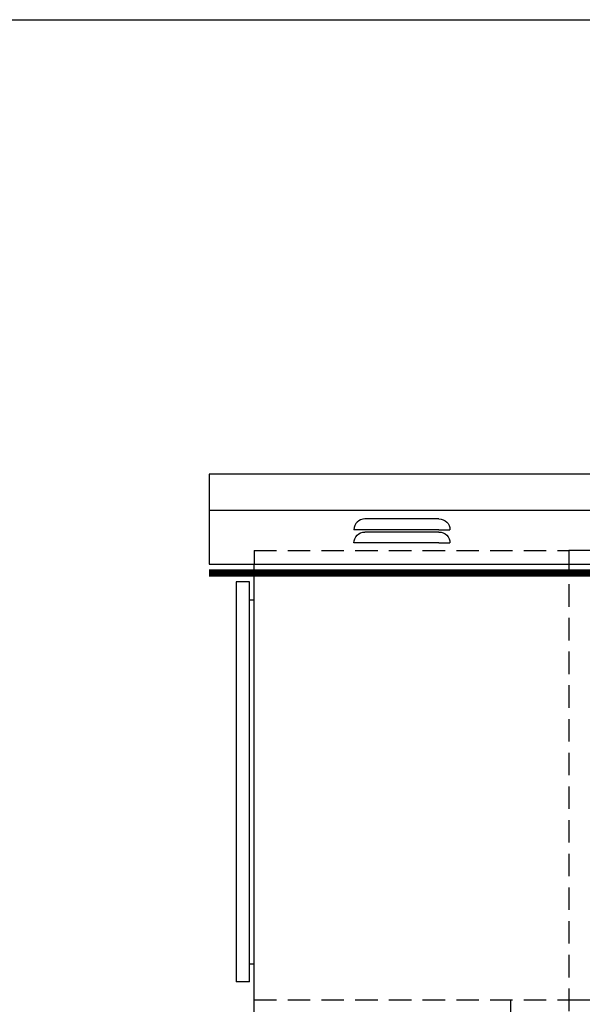
# Model space of a CAD drawing. Units: millimetres. Extents: x 0 to 24540, y -240 to 5070.
# Drawn here: x 1781 to 2406, y 3974 to 5070 of the extents above; entities that cross this region are included whole.
import ezdxf

# ---------------------------------------------------------------- set-up
doc = ezdxf.new("R2010")
doc.units = ezdxf.units.MM
doc.header["$LTSCALE"] = 10
doc.header["$MEASUREMENT"] = 0
doc.linetypes.add('DASHED2', pattern=[0.375, 0.25, -0.125])

# ---------------------------------------------------------------- blocks, each defined once
blk = doc.blocks.new('WB FRONT T1 OUTER DOORS REMOVED TYPE16 REVISED 04102022')
at = {"color": 8, "linetype": 'DASHED2', "ltscale": 10}
for p, q in [((1000, 0), (0, 0)), ((0, 0), (0, -1625)), ((0, -500), (1000, -500))]:
    blk.add_line(p, q, dxfattribs=at)
blk = doc.blocks.new('WB FRONT T1 ROOF TYPE16')
at = {"color": 2, "ltscale": 10}
blk.add_line((0, -40), (1450, -40), dxfattribs=at)
at = {"color": 2, "ltscale": 10, "extrusion": (0, 1, 0)}
for p, q in [((255.6, -49.6), (173.3, -49.6)), ((766.2, -49.6), (683.8, -49.6)), ((1194.4, -49.6), (1276.7, -49.6)), ((173.3, -61.9), (161.1, -61.9)), ((255.6, -61.9), (173.3, -61.9)), ((173.3, -64.3), (255.6, -64.3)), ((255.6, -61.9), (267.8, -61.9)), ((683.8, -61.9), (671.6, -61.9)), ((766.2, -61.9), (683.8, -61.9)), ((683.8, -64.3), (766.2, -64.3)), ((766.2, -61.9), (778.4, -61.9)), ((1194.4, -61.9), (1182.2, -61.9)), ((1194.4, -61.9), (1276.7, -61.9)), ((1276.7, -64.3), (1194.4, -64.3)), ((1276.7, -61.9), (1288.9, -61.9)), ((173.3, -76.6), (161.1, -76.6)), ((255.6, -76.6), (173.3, -76.6)), ((255.6, -76.6), (267.8, -76.6)), ((683.8, -76.6), (671.6, -76.6)), ((766.2, -76.6), (683.8, -76.6)), ((766.2, -76.6), (778.4, -76.6)), ((1194.4, -76.6), (1182.2, -76.6)), ((1194.4, -76.6), (1276.7, -76.6)), ((1276.7, -76.6), (1288.9, -76.6))]:
    blk.add_line(p, q, dxfattribs=at)
at = {"color": 2, "ltscale": 10}
blk.add_lwpolyline([(0, -100), (1450, -100), (1450, 0), (0, 0)], close=True, dxfattribs=at)
for centre, start, end in [((173.3, -61.9), 90.0002, 179.9957), ((683.8, -61.9), 90.0002, 179.9957), ((1276.7, -61.9), 0.0043, 89.9998)]:
    blk.add_arc(centre, 12.2, start, end, dxfattribs=at)
at = {"color": 2, "ltscale": 10, "extrusion": (0, 0, -1)}
for centre, start, end in [((-255.6, -61.9), 90, 179.9957), ((-766.2, -61.9), 90, 179.9957), ((-1194.4, -61.9), 0.0043, 90), ((-173.3, -76.6), 0.0043, 89.9998), ((-255.6, -76.6), 90, 179.9957), ((-683.8, -76.6), 0.0043, 89.9998), ((-766.2, -76.6), 90, 179.9957), ((-1194.4, -76.6), 0.0043, 90), ((-1276.7, -76.6), 90.0002, 179.9957)]:
    blk.add_arc(centre, 12.2, start, end, dxfattribs=at)
blk = doc.blocks.new('WB METER PANEL & T1 COMBINED TYPE16-1')
at = {"color": 8, "linetype": 'DASHED2', "ltscale": 10}
for p, q in [((50, -85), (400, -85)), ((50, -85), (50, -100)), ((400, -85), (400, -1730)), ((50, -585), (400, -585)), ((335, -585), (335, -1730))]:
    blk.add_line(p, q, dxfattribs=at)
at = {"color": 2, "linetype": 'Continuous', "ltscale": 10}
for p, q in [((50, -1910), (50, -100)), ((45, -140), (50, -140)), ((45, -545), (50, -545)), ((45, -565), (30, -565))]:
    blk.add_line(p, q, dxfattribs=at)
blk.add_lwpolyline([(45, -565), (45, -120), (30, -120), (30, -565)], dxfattribs=at)
at = {"color": 7, "linetype": 'Continuous'}
blk.add_blockref('WB FRONT T1 ROOF TYPE16', (0, 0), dxfattribs=at)

msp = doc.modelspace()

# ---------------------------------------------------------------- linework, layer by layer
at = {"color": 1, "linetype": 'Continuous', "ltscale": 10}
msp.add_lwpolyline([(0, 5070), (7869.8, 5070), (7869.8, 0), (0, 0)], close=True, dxfattribs=at)
at = {"color": 6, "linetype": 'DASHED2', "ltscale": 20, "const_width": 8}
msp.add_lwpolyline([(3441.3, 4454.2), (1991.3, 4454.2)], dxfattribs=at)

# ---------------------------------------------------------------- block references
at = {"color": 7, "linetype": 'Continuous'}
for name, p in [('WB FRONT T1 ROOF TYPE16', (1991.3, 4564.2)), ('WB METER PANEL & T1 COMBINED TYPE16-1', (1991.3, 4564.2)), ('WB FRONT T1 OUTER DOORS REMOVED TYPE16 REVISED 04102022', (2391.3, 4479.2))]:
    msp.add_blockref(name, p, dxfattribs=at)

doc.saveas('drawing.dxf')
